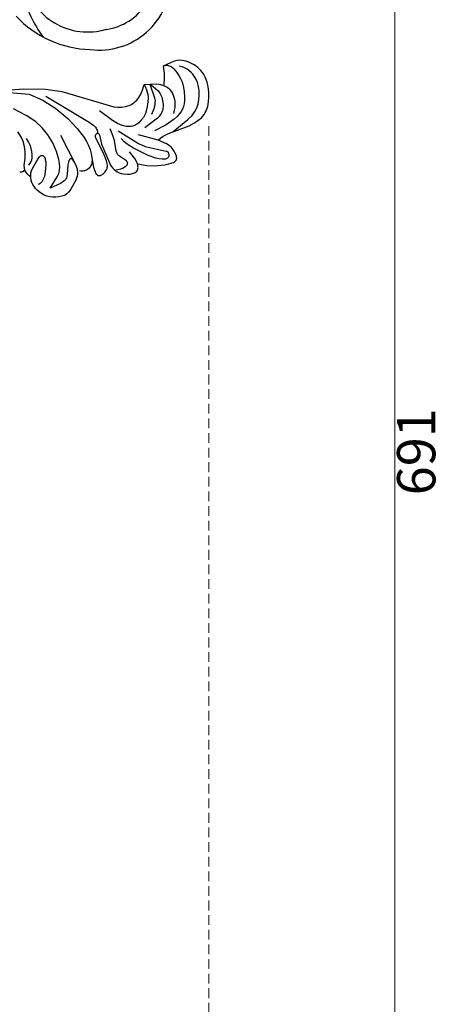
# Model space of a CAD drawing. Units: millimetres. Extents: x 3122 to 5222, y 1078 to 3614.
# Drawn here: x 4311 to 4450, y 1644 to 1965 of the extents above; entities that cross this region are included whole.
import ezdxf

# ---------------------------------------------------------------- set-up
doc = ezdxf.new("R2010")
doc.units = ezdxf.units.MM
doc.linetypes.add('HIDDEN', pattern=[9.525, 6.35, -3.175])
for name, color, linetype in [('A-04.尺寸標註', 4, 'Continuous'), ('C-02.拆除hatch', 8, 'Continuous'), ('H&K Decorate detail 1', 8, 'Continuous'), ('H&k Decorate detail1', 8, 'Continuous')]:
    doc.layers.add(name, color=color, linetype=linetype)
doc.styles.add('新細明體', font='PMingLiU.ttf')
doc.dimstyles.new('5', dxfattribs={"dimtxt": 12.5, "dimasz": 3.75, "dimexe": 2.5, "dimexo": 2.5, "dimgap": 1.5, "dimtad": 2, "dimdec": 0, "dimtxsty": '新細明體', "dimblk": 'ARCHTICK', "dimcen": 5, "dimclrd": 8, "dimclre": 8, "dimclrt": 4, "dimadec": 0, "dimazin": 0, "dimtfac": 1, "dimtdec": 0, "dimtix": 1, "dimtmove": 2, "dimatfit": 3, "dimldrblk": 'OPEN90', "dimfxl": 1.25, "dimlwd": 9, "dimlwe": 9, "dimarcsym": 0})

# ---------------------------------------------------------------- blocks, each defined once
blk = doc.blocks.new('WC-6307')
for centre, radius, start, end in [((1758.65, 96.16), 23.45, 262.9086, 359.8391), ((1756.7, 107.21), 34.33, 222.9384, 268.4197)]:
    blk.add_arc(centre, radius, start, end)
at = {"layer": 'C-02.拆除hatch'}
blk.add_arc((1778.26, 104.31), 46.7, 196.563, 215.7625, dxfattribs=at)
at = {"layer": 'H&K Decorate detail 1'}
for centre, radius, start, end in [((1758.62, 97.45), 18.12, 277.5848, 17.2905), ((1754.98, 99.9), 21.28, 192.2856, 286.4647)]:
    blk.add_arc(centre, radius, start, end, dxfattribs=at)
blk = doc.blocks.new('WC-8222R')
for p, q in [((48.65, 125), (50.11, 125.7)), ((50.11, 125.7), (51.67, 126.26)), ((51.67, 126.26), (53.25, 126.67)), ((53.25, 126.67), (54.8, 126.93)), ((54.8, 126.93), (56.3, 127)), ((56.3, 127), (57.74, 126.87)), ((57.74, 126.87), (59.12, 126.52)), ((59.12, 126.52), (60.44, 125.94)), ((60.44, 125.94), (61.66, 125.16)), ((44.79, 120.88), (45.44, 122.12)), ((45.44, 122.12), (45.84, 122.68)), ((45.84, 122.68), (46.29, 123.21)), ((46.29, 123.21), (47.36, 124.17)), ((47.36, 124.17), (48.65, 125)), ((61.66, 125.16), (62.76, 124.23)), ((62.76, 124.23), (63.71, 123.19)), ((63.71, 123.19), (64.12, 122.64)), ((64.12, 122.64), (64.48, 122.04)), ((64.48, 122.04), (64.77, 121.37)), ((44.01, 117.91), (44.32, 119.47)), ((44.32, 119.47), (44.79, 120.88)), ((64.77, 121.37), (64.99, 120.58)), ((64.99, 120.58), (65.14, 119.64)), ((65.14, 119.64), (65.2, 118.53)), ((43.85, 116.22), (44.01, 117.91)), ((44.1, 108.98), (43.85, 116.22)), ((65.2, 118.53), (65.03, 115.66)), ((59.8, 112.61), (59.19, 113.35)), ((60.4, 111.57), (59.8, 112.61)), ((61.79, 107.6), (60.4, 111.57)), ((34.71, 106.48), (34.72, 106.94)), ((34.81, 105.4), (34.71, 106.48)), ((34.72, 106.94), (34.76, 107.33)), ((34.76, 107.33), (34.84, 107.67)), ((34.84, 107.67), (34.9, 107.82)), ((34.9, 107.82), (34.97, 107.95)), ((34.97, 107.95), (35.05, 108.07)), ((35.05, 108.07), (35.15, 108.18)), ((35.15, 108.18), (35.25, 108.27)), ((35.25, 108.27), (35.36, 108.35)), ((35.36, 108.35), (35.48, 108.42)), ((35.48, 108.42), (35.61, 108.48)), ((35.61, 108.48), (35.89, 108.56)), ((35.89, 108.56), (36.2, 108.61)), ((36.2, 108.61), (37.25, 108.61)), ((37.25, 108.61), (38, 108.54)), ((38, 108.54), (38.78, 108.39)), ((38.78, 108.39), (39.58, 108.13)), ((39.58, 108.13), (40.38, 107.74)), ((40.38, 107.74), (41.18, 107.18)), ((41.18, 107.18), (43.3, 105.12)), ((43.3, 105.12), (43.67, 106.12)), ((43.67, 106.12), (43.91, 107.09)), ((43.91, 107.09), (44.1, 108.98)), ((59.15, 105.23), (60.31, 106.41)), ((60.31, 106.41), (61.79, 107.6)), ((35.05, 104.1), (34.81, 105.4)), ((36.06, 100.73), (35.05, 104.1)), ((57.52, 102.28), (57.71, 102.87)), ((57.71, 102.87), (57.96, 103.46)), ((57.96, 103.46), (58.29, 104.05)), ((58.29, 104.05), (59.15, 105.23)), ((37.07, 98.53), (36.06, 100.73)), ((57.29, 100.5), (57.31, 101.09)), ((57.41, 99.32), (57.29, 100.5)), ((57.31, 101.09), (57.39, 101.68)), ((57.39, 101.68), (57.52, 102.28)), ((38.62, 95.89), (37.07, 98.53)), ((57.71, 98.14), (57.41, 99.32)), ((58.18, 96.96), (57.71, 98.14)), ((58.83, 95.74), (58.18, 96.96)), ((36.28, 93.88), (36.31, 94.21)), ((36.29, 93.53), (36.28, 93.88)), ((36.33, 93.17), (36.29, 93.53)), ((36.31, 94.21), (36.38, 94.52)), ((36.5, 92.42), (36.33, 93.17)), ((36.38, 94.52), (36.44, 94.67)), ((36.44, 94.67), (36.51, 94.81)), ((36.51, 94.81), (36.59, 94.94)), ((36.59, 94.94), (36.69, 95.06)), ((36.69, 95.06), (36.91, 95.28)), ((36.91, 95.28), (37.18, 95.47)), ((37.18, 95.47), (37.48, 95.63)), ((37.48, 95.63), (37.83, 95.75)), ((37.83, 95.75), (38.21, 95.84)), ((38.21, 95.84), (38.62, 95.89)), ((69.76, 81.84), (58.83, 95.74)), ((36.74, 91.69), (36.5, 92.42)), ((37.34, 90.38), (36.74, 91.69)), ((37.71, 89.8), (37.34, 90.38)), ((38.17, 89.28), (37.71, 89.8)), ((38.71, 88.81), (38.17, 89.28)), ((39.3, 88.41), (38.71, 88.81)), ((39.91, 88.08), (39.3, 88.41)), ((40.49, 87.84), (39.91, 88.08)), ((41.02, 87.69), (40.49, 87.84)), ((41.52, 87.61), (41.02, 87.69)), ((49.05, 87.46), (41.52, 87.61)), ((41.81, 86.61), (42.52, 86.81)), ((42.52, 86.81), (43.38, 86.94)), ((43.38, 86.94), (45.5, 86.97)), ((45.5, 86.97), (51.6, 86.45)), ((52.02, 87.95), (49.05, 87.46)), ((52.21, 87.95), (52.02, 87.95)), ((52.36, 87.94), (52.21, 87.95)), ((52.31, 86.65), (52.43, 86.74)), ((52.5, 87.9), (52.36, 87.94)), ((52.43, 86.74), (52.54, 86.84)), ((52.56, 87.88), (52.5, 87.9)), ((52.54, 86.84), (52.63, 86.95)), ((52.61, 87.85), (52.56, 87.88)), ((52.65, 87.82), (52.61, 87.85)), ((52.63, 86.95), (52.71, 87.06)), ((52.7, 87.79), (52.65, 87.82)), ((52.73, 87.75), (52.7, 87.79)), ((52.71, 87.06), (52.77, 87.18)), ((52.76, 87.71), (52.73, 87.75)), ((52.78, 87.67), (52.76, 87.71)), ((52.77, 87.18), (52.8, 87.3)), ((52.8, 87.62), (52.78, 87.67)), ((52.82, 87.57), (52.8, 87.62)), ((52.8, 87.3), (52.82, 87.41)), ((52.82, 87.52), (52.82, 87.57)), ((52.83, 87.47), (52.82, 87.52)), ((52.82, 87.41), (52.83, 87.47)), ((39.69, 83.48), (39.72, 83.79)), ((39.69, 83.34), (39.69, 83.48)), ((39.72, 83.79), (39.79, 84.1)), ((39.79, 84.1), (39.89, 84.42)), ((39.89, 84.42), (40.15, 85.01)), ((40.15, 85.01), (40.45, 85.53)), ((40.45, 85.53), (40.62, 85.76)), ((40.62, 85.76), (40.81, 85.97)), ((40.81, 85.97), (41.02, 86.16)), ((41.02, 86.16), (41.25, 86.33)), ((41.25, 86.33), (41.52, 86.48)), ((41.52, 86.48), (41.81, 86.61)), ((51.6, 86.45), (51.82, 86.48)), ((51.82, 86.48), (52.01, 86.52)), ((52.01, 86.52), (52.17, 86.58)), ((52.17, 86.58), (52.31, 86.65)), ((39.71, 83.19), (39.69, 83.34)), ((39.73, 83.05), (39.71, 83.19)), ((39.78, 82.92), (39.73, 83.05)), ((39.83, 82.79), (39.78, 82.92)), ((39.91, 82.67), (39.83, 82.79)), ((40, 82.56), (39.91, 82.67)), ((40.12, 82.46), (40, 82.56)), ((40.25, 82.37), (40.12, 82.46)), ((40.42, 82.29), (40.25, 82.37)), ((40.61, 82.23), (40.42, 82.29)), ((40.83, 82.18), (40.61, 82.23)), ((41.39, 82.12), (40.83, 82.18)), ((43, 82.22), (41.39, 82.12)), ((45.42, 82.67), (43, 82.22)), ((43.16, 80.43), (43.07, 80.09)), ((43.28, 80.76), (43.16, 80.43)), ((43.44, 81.07), (43.28, 80.76)), ((43.62, 81.37), (43.44, 81.07)), ((43.85, 81.65), (43.62, 81.37)), ((44.12, 81.91), (43.85, 81.65)), ((44.43, 82.15), (44.12, 81.91)), ((44.8, 82.37), (44.43, 82.15)), ((45.22, 82.58), (44.8, 82.37)), ((45.42, 82.67), (45.22, 82.58)), ((72.43, 77.22), (69.76, 81.84)), ((43.01, 79.73), (42.98, 79.36)), ((42.98, 79.36), (43, 78.99)), ((43, 78.99), (43.07, 78.62)), ((43.07, 80.09), (43.01, 79.73)), ((43.07, 78.62), (43.19, 78.25)), ((43.19, 78.25), (43.36, 77.89)), ((43.36, 77.89), (43.6, 77.54)), ((75.31, 70.61), (72.43, 77.22)), ((41.27, 75.24), (39.1, 72.7)), ((42.29, 76.19), (41.27, 75.24)), ((42.65, 76.44), (42.29, 76.19)), ((43.04, 76.65), (42.65, 76.44)), ((43.48, 76.82), (43.04, 76.65)), ((44.14, 76.98), (43.48, 76.82)), ((38.23, 70.87), (38.13, 70.42)), ((38.37, 71.32), (38.23, 70.87)), ((38.56, 71.78), (38.37, 71.32)), ((39.1, 72.7), (38.56, 71.78)), ((78.48, 60.65), (75.31, 70.61)), ((38.13, 70.42), (38.08, 69.97)), ((38.08, 69.97), (38.1, 69.07)), ((38.1, 69.07), (38.26, 68.15)), ((38.26, 68.15), (38.53, 67.2)), ((38.53, 67.2), (38.91, 66.27)), ((38.91, 66.27), (39.39, 65.37)), ((39.39, 65.37), (39.97, 64.56)), ((39.97, 64.56), (40.65, 63.86)), ((40.65, 63.86), (41.4, 63.27)), ((41.4, 63.27), (42.18, 62.79)), ((42.18, 62.79), (42.97, 62.4)), ((42.97, 62.4), (43.72, 62.1)), ((43.72, 62.1), (44.46, 61.89)), ((44.46, 61.89), (45.2, 61.78)), ((45.2, 61.78), (45.95, 61.75)), ((45.95, 61.75), (46.72, 61.82)), ((46.72, 61.82), (47.49, 61.98)), ((47.49, 61.98), (47.8, 62.09)), ((47.81, 62.08), (47.8, 62.08)), ((47.8, 62.08), (47.8, 62.07)), ((47.8, 62.07), (47.8, 62.07)), ((47.8, 62.07), (47.8, 62.07)), ((47.8, 62.07), (47.8, 62.07)), ((47.8, 62.07), (47.8, 62.07)), ((47.8, 62.07), (47.8, 62.06)), ((47.8, 62.06), (47.8, 62.06)), ((47.8, 62.06), (47.8, 62.06)), ((47.8, 62.06), (47.81, 62.05)), ((47.81, 62.08), (47.81, 62.08)), ((47.81, 62.05), (47.81, 62.04)), ((47.81, 62.04), (47.82, 62.03)), ((47.82, 62.03), (47.86, 61.99)), ((47.86, 61.99), (47.94, 61.94)), ((47.94, 61.94), (48.43, 61.67)), ((48.43, 61.67), (49.14, 61.38)), ((49.14, 61.38), (49.91, 61.17)), ((49.91, 61.17), (50.28, 61.13)), ((50.28, 61.13), (50.48, 61.13)), ((50.48, 61.13), (50.32, 60.58)), ((50.32, 60.58), (50.29, 60.33)), ((50.29, 60.33), (50.29, 60.1)), ((50.29, 60.1), (50.31, 59.89)), ((50.31, 59.89), (50.37, 59.7)), ((50.37, 59.7), (50.41, 59.61)), ((50.41, 59.61), (50.45, 59.52)), ((50.45, 59.52), (50.51, 59.44)), ((50.51, 59.44), (50.57, 59.37))]:
    blk.add_line(p, q)
blk.add_arc((70.17, 93.46), 22.79, 103.0307, 118.2827)
at = {"layer": 'H&k Decorate detail1'}
for p, q in [((49.41, 121.62), (50.57, 122.37)), ((50.57, 122.37), (51.81, 122.99)), ((51.81, 122.99), (53.12, 123.49)), ((53.12, 123.49), (54.5, 123.84)), ((54.5, 123.84), (55.94, 124)), ((55.94, 124), (57.43, 123.93)), ((57.43, 123.93), (58.19, 123.8)), ((58.19, 123.8), (58.96, 123.59)), ((58.96, 123.59), (59.72, 123.3)), ((59.72, 123.3), (60.46, 122.93)), ((60.46, 122.93), (61.17, 122.46)), ((61.17, 122.46), (61.85, 121.9)), ((46.61, 118.35), (47.42, 119.65)), ((47.42, 119.65), (48.36, 120.72)), ((48.36, 120.72), (49.41, 121.62)), ((54.97, 118.9), (52.85, 118.22)), ((57.18, 119.31), (54.97, 118.9)), ((58.21, 119.39), (57.18, 119.31)), ((59.23, 119.36), (58.21, 119.39)), ((60.3, 119.23), (59.23, 119.36)), ((61.46, 118.97), (60.3, 119.23)), ((62.74, 118.57), (61.46, 118.97)), ((61.85, 121.9), (62.47, 121.24)), ((62.47, 121.24), (63.03, 120.46)), ((44.06, 110.51), (45.84, 116.57)), ((45.84, 116.57), (46.61, 118.35)), ((49.72, 116.21), (49.12, 115.52)), ((50.38, 116.81), (49.72, 116.21)), ((51.11, 117.34), (50.38, 116.81)), ((51.93, 117.8), (51.11, 117.34)), ((52.85, 118.22), (51.93, 117.8)), ((63.36, 118.29), (62.74, 118.57)), ((63.93, 117.94), (63.36, 118.29)), ((64.18, 117.74), (63.93, 117.94)), ((64.41, 117.52), (64.18, 117.74)), ((64.61, 117.27), (64.41, 117.52)), ((64.77, 117.01), (64.61, 117.27)), ((64.9, 116.71), (64.77, 117.01)), ((64.99, 116.39), (64.9, 116.71)), ((65.04, 116.04), (64.99, 116.39)), ((65.03, 115.66), (65.04, 116.04)), ((47.68, 112.52), (46.98, 109.34)), ((48.11, 113.72), (47.68, 112.52)), ((48.59, 114.71), (48.11, 113.72)), ((49.12, 115.52), (48.59, 114.71)), ((50.34, 113.58), (49.51, 112.97)), ((51.17, 114.07), (50.34, 113.58)), ((51.99, 114.45), (51.17, 114.07)), ((52.79, 114.74), (51.99, 114.45)), ((53.57, 114.94), (52.79, 114.74)), ((54.31, 115.05), (53.57, 114.94)), ((55.01, 115.1), (54.31, 115.05)), ((55.66, 115.08), (55.01, 115.1)), ((56.25, 115), (55.66, 115.08)), ((56.79, 114.88), (56.25, 115)), ((57.28, 114.71), (56.79, 114.88)), ((57.73, 114.5), (57.28, 114.71)), ((58.14, 114.26), (57.73, 114.5)), ((58.52, 113.98), (58.14, 114.26)), ((59.19, 113.35), (58.52, 113.98)), ((46.98, 109.34), (46.55, 105.15)), ((50.98, 109.22), (50.67, 108.78)), ((51.3, 109.58), (50.98, 109.22)), ((51.97, 110.17), (51.3, 109.58)), ((52.32, 110.41), (51.97, 110.17)), ((52.71, 110.62), (52.32, 110.41)), ((53.57, 110.95), (52.71, 110.62)), ((54.59, 111.21), (53.57, 110.95)), ((55.82, 111.38), (54.59, 111.21)), ((56.55, 109.2), (55.56, 108.93)), ((56.53, 111.37), (55.82, 111.38)), ((57.31, 111.28), (56.53, 111.37)), ((61.24, 109.42), (56.55, 109.2)), ((58.16, 111.06), (57.31, 111.28)), ((59.1, 110.7), (58.16, 111.06)), ((60.12, 110.16), (59.1, 110.7)), ((61.24, 109.42), (60.12, 110.16)), ((36.85, 106.03), (36.75, 105.86)), ((36.96, 106.17), (36.85, 106.03)), ((37.1, 106.29), (36.96, 106.17)), ((37.25, 106.39), (37.1, 106.29)), ((37.41, 106.47), (37.25, 106.39)), ((37.58, 106.53), (37.41, 106.47)), ((37.75, 106.57), (37.58, 106.53)), ((37.92, 106.59), (37.75, 106.57)), ((38.09, 106.6), (37.92, 106.59)), ((38.25, 106.59), (38.09, 106.6)), ((38.4, 106.56), (38.25, 106.59)), ((38.56, 106.51), (38.4, 106.56)), ((38.71, 106.42), (38.56, 106.51)), ((38.87, 106.3), (38.71, 106.42)), ((39.03, 106.14), (38.87, 106.3)), ((42.95, 100.35), (39.03, 106.14)), ((50.05, 107.53), (48.65, 102.58)), ((50.36, 108.23), (50.05, 107.53)), ((50.67, 108.78), (50.36, 108.23)), ((53.28, 107.56), (51.83, 106.23)), ((54.5, 108.42), (53.28, 107.56)), ((56.09, 106.62), (54.27, 105.55)), ((55.05, 108.71), (54.5, 108.42)), ((55.56, 108.93), (55.05, 108.71)), ((57.18, 107.12), (56.09, 106.62)), ((58.44, 107.52), (57.18, 107.12)), ((59.16, 107.65), (58.44, 107.52)), ((59.96, 107.71), (59.16, 107.65)), ((60.83, 107.7), (59.96, 107.71)), ((61.79, 107.6), (60.83, 107.7)), ((36.68, 105.67), (36.64, 105.45)), ((36.64, 105.45), (36.64, 105.2)), ((36.64, 105.2), (36.67, 104.92)), ((36.67, 104.92), (36.74, 104.62)), ((36.75, 105.86), (36.68, 105.67)), ((36.74, 104.62), (37.02, 103.9)), ((37.02, 103.9), (37.5, 103.06)), ((37.5, 103.06), (38.15, 102.12)), ((43.3, 105.12), (47.3, 99.81)), ((51.99, 103.38), (51.35, 102.29)), ((52.4, 103.92), (51.99, 103.38)), ((52.9, 104.46), (52.4, 103.92)), ((54.27, 105.55), (52.9, 104.46)), ((38.15, 102.12), (39.84, 100.15)), ((39.84, 100.15), (43.84, 96.64)), ((44.63, 98.7), (42.95, 100.35)), ((50.69, 100.52), (50.62, 99.81)), ((50.62, 99.81), (50.67, 98.99)), ((50.85, 101.16), (50.69, 100.52)), ((51.35, 102.29), (50.85, 101.16)), ((43.84, 96.64), (45.81, 95.24)), ((50.97, 94.1), (44.63, 98.7)), ((50.67, 98.99), (50.76, 98.55)), ((50.76, 98.55), (50.9, 98.08)), ((50.9, 98.08), (51.1, 97.59)), ((51.1, 97.59), (51.37, 97.08)), ((51.37, 97.08), (52.13, 95.99)), ((38.62, 95.89), (39.53, 95.88)), ((39.53, 95.88), (40.59, 95.72)), ((40.2, 93.07), (40.35, 93.09)), ((40.35, 93.09), (40.51, 93.08)), ((40.51, 93.08), (40.68, 93.04)), ((40.59, 95.72), (43.23, 95.01)), ((45.81, 95.24), (46.95, 94.64)), ((46.95, 94.64), (48.3, 94.1)), ((52.13, 95.99), (53.25, 94.83)), ((53.25, 94.83), (54.78, 93.6)), ((54.78, 93.6), (59.32, 90.97)), ((39.2, 90.95), (39.3, 91.89)), ((39.22, 90.31), (39.2, 90.95)), ((39.53, 88.28), (39.22, 90.31)), ((39.3, 91.89), (39.39, 92.26)), ((39.39, 92.26), (39.46, 92.42)), ((39.46, 92.42), (39.53, 92.57)), ((39.53, 92.57), (39.61, 92.7)), ((39.61, 92.7), (39.7, 92.81)), ((39.7, 92.81), (39.81, 92.9)), ((39.81, 92.9), (39.93, 92.98)), ((39.93, 92.98), (40.06, 93.04)), ((40.06, 93.04), (40.2, 93.07)), ((40.68, 93.04), (40.86, 92.99)), ((40.86, 92.99), (41.24, 92.79)), ((41.24, 92.79), (43.14, 91.38)), ((43.14, 91.38), (43.53, 91.19)), ((43.53, 91.19), (43.74, 91.11)), ((43.74, 91.11), (43.97, 91.06)), ((43.97, 91.06), (44.5, 91.02)), ((44.5, 91.02), (45.12, 91.05)), ((45.12, 91.05), (48.53, 91.82)), ((48.53, 91.82), (50.18, 91.97)), ((50.18, 91.97), (52.57, 91.95)), ((53.11, 87.76), (52.79, 87.66)), ((53.45, 87.82), (53.11, 87.76)), ((53.78, 87.84), (53.45, 87.82)), ((54.13, 87.81), (53.78, 87.84)), ((54.48, 87.75), (54.13, 87.81)), ((54.84, 87.66), (54.48, 87.75)), ((55.59, 87.37), (54.84, 87.66)), ((57.2, 86.44), (55.59, 87.37)), ((70.33, 76.46), (57.2, 86.44)), ((47.41, 83.2), (45.42, 82.67)), ((48.74, 83.35), (47.41, 83.2)), ((50.15, 83.38), (48.74, 83.35)), ((51.62, 83.27), (50.15, 83.38)), ((53.17, 83), (51.62, 83.27)), ((56.69, 82.01), (53.17, 83)), ((60.89, 80.37), (56.69, 82.01)), ((65.34, 78.05), (60.89, 80.37)), ((44.57, 77.04), (44.14, 76.98)), ((46.07, 77.07), (44.57, 77.04)), ((56.76, 76.21), (46.07, 77.07)), ((46.66, 77.05), (47.28, 76.98)), ((69.49, 75.07), (65.34, 78.05)), ((46.89, 74.78), (44.06, 73.39)), ((47.56, 75.23), (46.89, 74.78)), ((47.28, 76.98), (47.76, 76.87)), ((47.85, 75.46), (47.56, 75.23)), ((47.76, 76.87), (47.94, 76.8)), ((48.08, 75.69), (47.85, 75.46)), ((47.94, 76.8), (48.08, 76.72)), ((48.08, 76.72), (48.2, 76.64)), ((48.18, 75.81), (48.08, 75.69)), ((48.25, 75.92), (48.18, 75.81)), ((48.2, 76.64), (48.25, 76.6)), ((48.25, 76.6), (48.28, 76.55)), ((48.32, 76.03), (48.25, 75.92)), ((48.28, 76.55), (48.32, 76.51)), ((48.32, 76.51), (48.34, 76.46)), ((48.36, 76.15), (48.32, 76.03)), ((48.34, 76.46), (48.36, 76.41)), ((48.36, 76.41), (48.37, 76.36)), ((48.37, 76.2), (48.36, 76.15)), ((48.37, 76.36), (48.38, 76.31)), ((48.38, 76.31), (48.37, 76.25)), ((48.37, 76.25), (48.37, 76.2)), ((72.96, 71.71), (69.49, 75.07)), ((42.28, 70.97), (42.15, 70.23)), ((42.47, 71.64), (42.28, 70.97)), ((42.59, 71.94), (42.47, 71.64)), ((42.73, 72.22), (42.59, 71.94)), ((42.89, 72.47), (42.73, 72.22)), ((43.08, 72.7), (42.89, 72.47)), ((43.29, 72.9), (43.08, 72.7)), ((43.52, 73.08), (43.29, 72.9)), ((44.06, 73.39), (43.52, 73.08)), ((44.59, 70.08), (45.33, 70.93)), ((45.33, 70.93), (45.74, 71.28)), ((45.74, 71.28), (46.19, 71.59)), ((46.19, 71.59), (47.19, 72.09)), ((47.19, 72.09), (48.31, 72.45)), ((48.31, 72.45), (49.55, 72.7)), ((49.55, 72.7), (52.34, 72.94)), ((52.34, 72.94), (55.34, 72.84)), ((55.34, 72.84), (58.32, 72.39)), ((58.32, 72.39), (61.17, 71.54)), ((61.17, 71.54), (63.89, 70.24)), ((78.48, 60.65), (72.96, 71.71)), ((42.15, 70.23), (42.01, 66.62)), ((42.01, 66.62), (44.59, 70.08)), ((48.39, 67.54), (46.27, 66.24)), ((49.79, 68.19), (48.39, 67.54)), ((50.48, 68.42), (49.79, 68.19)), ((51.18, 68.57), (50.48, 68.42)), ((51.55, 68.61), (51.18, 68.57)), ((51.9, 68.62), (51.55, 68.61)), ((52.22, 68.59), (51.9, 68.62)), ((52.37, 68.55), (52.22, 68.59)), ((52.51, 68.5), (52.37, 68.55)), ((52.62, 68.43), (52.51, 68.5)), ((52.68, 68.39), (52.62, 68.43)), ((52.73, 68.35), (52.68, 68.39)), ((52.77, 68.3), (52.73, 68.35)), ((52.76, 67.19), (52.86, 67.4)), ((52.81, 68.24), (52.77, 68.3)), ((52.84, 68.18), (52.81, 68.24)), ((52.87, 68.12), (52.84, 68.18)), ((52.86, 67.4), (52.9, 67.62)), ((52.89, 68.05), (52.87, 68.12)), ((52.91, 67.97), (52.89, 68.05)), ((52.9, 67.62), (52.92, 67.81)), ((52.92, 67.81), (52.91, 67.97)), ((63.89, 70.24), (66.87, 68.22)), ((66.87, 68.22), (70.38, 65.2)), ((44.71, 64.36), (44.61, 64.05)), ((44.84, 64.65), (44.71, 64.36)), ((45, 64.94), (44.84, 64.65)), ((45.2, 65.21), (45, 64.94)), ((45.68, 65.74), (45.2, 65.21)), ((46.27, 66.24), (45.68, 65.74)), ((50.12, 63.59), (52.22, 66.31)), ((52.22, 66.31), (52.76, 67.19)), ((52.4, 64.05), (52.85, 64.45)), ((52.85, 64.45), (53.31, 64.77)), ((53.31, 64.77), (53.79, 65.01)), ((53.79, 65.01), (54.27, 65.2)), ((54.27, 65.2), (55.26, 65.46)), ((55.26, 65.46), (56.3, 65.64)), ((56.3, 65.64), (57.4, 65.73)), ((57.4, 65.73), (58.57, 65.69)), ((58.57, 65.69), (59.83, 65.49)), ((44.54, 63.73), (44.51, 63.4)), ((44.61, 64.05), (44.54, 63.73)), ((47.8, 62.09), (48.23, 62.24)), ((48.23, 62.24), (48.93, 62.59)), ((48.93, 62.59), (49.55, 63.05)), ((49.55, 63.05), (50.12, 63.59)), ((50.48, 61.13), (51.31, 61.24)), ((51.31, 61.24), (51.96, 61.48)), ((51.52, 62.93), (51.96, 63.55)), ((51.96, 63.55), (52.4, 64.05)), ((51.96, 61.48), (54.1, 62.65)), ((54.1, 62.65), (55.92, 63.44)), ((55.92, 63.44), (56.99, 63.74)), ((56.99, 63.74), (58.16, 63.96)), ((58.16, 63.96), (59.37, 64.07)), ((59.37, 64.07), (60.59, 64.07)), ((60.59, 64.07), (61.8, 63.94)), ((61.8, 63.94), (63.01, 63.67))]:
    blk.add_line(p, q, dxfattribs=at)
blk = doc.blocks.new('_ArchTick')
at = {"color": 0, "linetype": 'ByBlock', "const_width": 0.15}
blk.add_lwpolyline([(-0.5, -0.5), (0.5, 0.5)], dxfattribs=at)
blk = doc.blocks.new('*D23')
at = {"layer": 'A-04.尺寸標註', "color": 8, "linetype": 'HIDDEN', "lineweight": 9, "ltscale": 0.5, "transparency": 16777216}
for p, q in [((3618.17, 1930.59), (3618.17, 1413.63)), ((4372.92, 1930.59), (4372.92, 1413.63))]:
    blk.add_line(p, q, dxfattribs=at)
at = {"layer": 'A-04.尺寸標註', "color": 8, "lineweight": 9, "ltscale": 0.5, "transparency": 16777216}
blk.add_line((3618.17, 1416.13), (4372.92, 1416.13), dxfattribs=at)
at = {"layer": 'DEFPOINTS', "color": 0, "ltscale": 0.5, "transparency": 16777216}
for p in [(3618.17, 1933.09), (4372.92, 1933.09), (4372.92, 1416.13)]:
    blk.add_point(p, dxfattribs=at)
at = {"layer": 'A-04.尺寸標註', "color": 8, "lineweight": 9, "ltscale": 0.5, "transparency": 16777216, "xscale": 3.75, "yscale": 3.75, "zscale": 3.75, "rotation": 180}
blk.add_blockref('_ArchTick', (3618.17, 1416.13), dxfattribs=at)
at = {"layer": 'A-04.尺寸標註', "color": 8, "lineweight": 9, "ltscale": 0.5, "transparency": 16777216, "xscale": 3.75, "yscale": 3.75, "zscale": 3.75}
blk.add_blockref('_ArchTick', (4372.92, 1416.13), dxfattribs=at)
at = {"layer": 'A-04.尺寸標註', "color": 4, "ltscale": 0.5, "transparency": 16777216, "insert": (3995.55, 1407.55), "char_height": 12.5, "attachment_point": 5, "style": '新細明體'}
blk.add_mtext('755', dxfattribs=at)
blk = doc.blocks.new('_Open90')
at = {"color": 0, "linetype": 'ByBlock', "lineweight": -2}
for p, q in [((0, 0), (-1, 0)), ((-0.5, 0.5), (0, 0)), ((0, 0), (-0.5, -0.5))]:
    blk.add_line(p, q, dxfattribs=at)
blk = doc.blocks.new('*D24')
at = {"layer": 'A-04.尺寸標註', "color": 8, "linetype": 'HIDDEN', "lineweight": 9, "ltscale": 0.5, "transparency": 16777216}
for p, q in [((4005.81, 2170.1), (4435.99, 2170.1)), ((4005.05, 1478.89), (4435.99, 1478.89))]:
    blk.add_line(p, q, dxfattribs=at)
at = {"layer": 'A-04.尺寸標註', "color": 8, "lineweight": 9, "ltscale": 0.5, "transparency": 16777216}
blk.add_line((4433.49, 1478.89), (4433.49, 2170.1), dxfattribs=at)
at = {"layer": 'DEFPOINTS', "color": 0, "ltscale": 0.5, "transparency": 16777216}
for p in [(4003.31, 2170.1), (4433.49, 2170.1), (4002.55, 1478.89)]:
    blk.add_point(p, dxfattribs=at)
at = {"layer": 'A-04.尺寸標註', "color": 8, "lineweight": 9, "ltscale": 0.5, "transparency": 16777216, "xscale": 3.75, "yscale": 3.75, "zscale": 3.75}
for p, rotation in [((4433.49, 2170.1), 90), ((4433.49, 1478.89), 270)]:
    blk.add_blockref('_ArchTick', p, dxfattribs=dict(at, rotation=rotation))
at = {"layer": 'A-04.尺寸標註', "color": 4, "ltscale": 0.5, "transparency": 16777216, "insert": (4442.12, 1824.49), "char_height": 12.5, "attachment_point": 5, "rotation": 90, "style": '新細明體'}
blk.add_mtext('691', dxfattribs=at)

msp = doc.modelspace()

# ---------------------------------------------------------------- block references
msp.add_blockref('WC-6307', (2578.45, 1882.69))
at = {"xscale": -1, "rotation": 292.0246985513731}
msp.add_blockref('WC-8222R', (4275.19, 1846.53), dxfattribs=at)

# ---------------------------------------------------------------- dimensions: what is measured, and where the dimension line sits
at = {"layer": 'A-04.尺寸標註', "color": 8, "ltscale": 0.5}
dim = msp.add_linear_dim(base=(4433.49, 2170.1), p1=(4002.55, 1478.89), p2=(4003.31, 2170.1), angle=90, dimstyle='5', dxfattribs=at)
dim.commit()
dim.dimension.update_dxf_attribs({"geometry": '*D24', "text_midpoint": (4442.12, 1824.49)})
dim = msp.add_linear_dim(base=(4372.92, 1416.13), p1=(3618.17, 1933.09), p2=(4372.92, 1933.09), dimstyle='5', dxfattribs=at)
dim.commit()
dim.dimension.update_dxf_attribs({"geometry": '*D23', "text_midpoint": (3995.55, 1407.55)})

doc.saveas('drawing.dxf')
